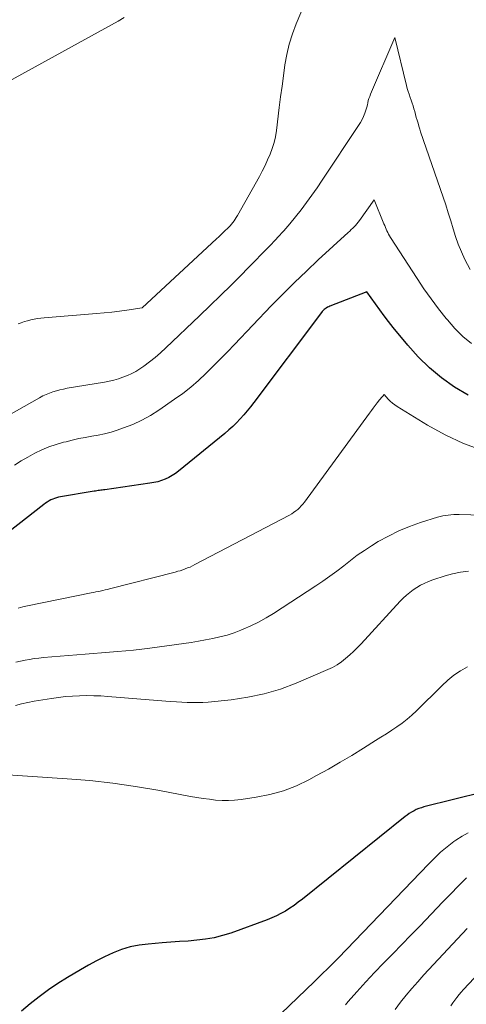
# Model space of a CAD drawing. Units: feet. Extents: x 1161672 to 1166672, y 7068870 to 7075277.
# Drawn here: x 1162536 to 1162565, y 7070455 to 7070520 of the extents above; entities that cross this region are included whole.
import ezdxf

# ---------------------------------------------------------------- set-up
doc = ezdxf.new("R2010")
doc.units = ezdxf.units.FT
doc.header["$MEASUREMENT"] = 0
doc.layers.add('Level 44', color=7, linetype='Continuous', lineweight=0)
doc.layers.add('Level 45', color=7, linetype='Continuous', lineweight=0)

msp = doc.modelspace()

# ---------------------------------------------------------------- linework, layer by layer
at = {"layer": 'Level 44', "color": 32, "linetype": 'Continuous', "lineweight": 30, "flags": 128}
for points, elevation in [([(1162564.97, 7070495.34), (1162564.08, 7070495.87), (1162563.24, 7070496.48), (1162562.45, 7070497.13), (1162561.72, 7070497.85), (1162561.03, 7070498.62), (1162560.08, 7070499.77), (1162559.78, 7070500.15), (1162559.48, 7070500.53), (1162559.2, 7070500.92), (1162558.91, 7070501.31), (1162558.36, 7070502.1), (1162555.93, 7070501.16), (1162555.86, 7070501.13), (1162555.78, 7070501.09), (1162555.7, 7070501.04), (1162555.63, 7070501), (1162555.56, 7070500.94), (1162555.5, 7070500.89), (1162555.44, 7070500.82), (1162555.39, 7070500.76), (1162550.97, 7070494.87), (1162550.75, 7070494.59), (1162550.54, 7070494.32), (1162550.31, 7070494.06), (1162550.08, 7070493.8), (1162549.84, 7070493.54), (1162549.59, 7070493.3), (1162549.34, 7070493.07), (1162549.07, 7070492.84), (1162546.04, 7070490.37), (1162545.84, 7070490.22), (1162545.62, 7070490.08), (1162545.4, 7070489.95), (1162545.16, 7070489.85), (1162544.92, 7070489.76), (1162544.68, 7070489.68), (1162544.43, 7070489.62), (1162544.17, 7070489.58), (1162541.23, 7070489.16), (1162541.14, 7070489.15), (1162541.05, 7070489.13), (1162540.97, 7070489.12), (1162540.88, 7070489.11), (1162540.79, 7070489.1), (1162540.71, 7070489.09), (1162540.62, 7070489.07), (1162540.53, 7070489.06), (1162538.2, 7070488.66), (1162538.07, 7070488.63), (1162537.94, 7070488.59), (1162537.82, 7070488.55), (1162537.69, 7070488.49), (1162537.58, 7070488.42), (1162537.46, 7070488.35), (1162537.35, 7070488.28), (1162537.24, 7070488.2), (1162532.62, 7070484.59)], 2260), ([(1162565.96, 7070469.38), (1162562.09, 7070468.41), (1162561.92, 7070468.36), (1162561.76, 7070468.3), (1162561.59, 7070468.24), (1162561.44, 7070468.16), (1162561.28, 7070468.07), (1162561.13, 7070467.98), (1162560.99, 7070467.88), (1162560.85, 7070467.78), (1162554.14, 7070462.37), (1162553.87, 7070462.17), (1162553.6, 7070461.97), (1162553.32, 7070461.78), (1162553.04, 7070461.6), (1162552.74, 7070461.44), (1162552.45, 7070461.28), (1162552.14, 7070461.15), (1162551.83, 7070461.02), (1162549.46, 7070460.16), (1162548.92, 7070459.99), (1162548.37, 7070459.85), (1162547.81, 7070459.75), (1162547.25, 7070459.69), (1162546.68, 7070459.64), (1162546.11, 7070459.6), (1162545.54, 7070459.56), (1162544.97, 7070459.51), (1162544.05, 7070459.44), (1162543.46, 7070459.37), (1162542.88, 7070459.25), (1162542.31, 7070459.08), (1162541.76, 7070458.86), (1162541.21, 7070458.61), (1162540.68, 7070458.34), (1162540.15, 7070458.05), (1162539.63, 7070457.75), (1162538.79, 7070457.25), (1162538.16, 7070456.85), (1162537.54, 7070456.44), (1162536.94, 7070455.99), (1162536.35, 7070455.53), (1162535.77, 7070455.05)], 2250)]:
    msp.add_lwpolyline(points, dxfattribs=dict(at, elevation=elevation))
at = {"layer": 'Level 45', "color": 32, "linetype": 'Continuous', "lineweight": 0, "flags": 128}
for points, elevation in [([(1162554.34, 7070521.06), (1162553.74, 7070519.62), (1162553.49, 7070518.97), (1162553.28, 7070518.3), (1162553.12, 7070517.63), (1162553, 7070516.94), (1162552.9, 7070516.24), (1162552.81, 7070515.55), (1162552.72, 7070514.85), (1162552.63, 7070514.16), (1162552.44, 7070512.65), (1162552.38, 7070512.25), (1162552.29, 7070511.86), (1162552.17, 7070511.48), (1162552.03, 7070511.1), (1162551.87, 7070510.73), (1162551.7, 7070510.36), (1162551.52, 7070510), (1162551.33, 7070509.64), (1162549.89, 7070507.09), (1162549.82, 7070506.97), (1162549.75, 7070506.85), (1162549.67, 7070506.74), (1162549.59, 7070506.63), (1162549.5, 7070506.52), (1162549.41, 7070506.42), (1162549.31, 7070506.32), (1162549.22, 7070506.22), (1162549.12, 7070506.13), (1162548.97, 7070505.99), (1162548.82, 7070505.84), (1162548.67, 7070505.7), (1162548.52, 7070505.56), (1162543.66, 7070501.06), (1162542.67, 7070500.91), (1162542.18, 7070500.84), (1162541.69, 7070500.78), (1162541.19, 7070500.72), (1162540.69, 7070500.68), (1162537.26, 7070500.4), (1162537.04, 7070500.38), (1162536.82, 7070500.35), (1162536.61, 7070500.31), (1162536.39, 7070500.26), (1162536.18, 7070500.21), (1162535.97, 7070500.15), (1162535.76, 7070500.08), (1162535.55, 7070500.01)], 2266), ([(1162542.5, 7070520.04), (1162542.09, 7070519.8), (1162534.93, 7070515.85)], 2268), ([(1162563.51, 7070507.79), (1162563.34, 7070508.3), (1162561.87, 7070512.57), (1162561.81, 7070512.75), (1162561.75, 7070512.94), (1162561.7, 7070513.13), (1162561.64, 7070513.32), (1162561.59, 7070513.51), (1162561.54, 7070513.7), (1162561.49, 7070513.89), (1162561.43, 7070514.08), (1162561.38, 7070514.26), (1162561.32, 7070514.45), (1162561.25, 7070514.64), (1162561.19, 7070514.82), (1162561.12, 7070515.02), (1162561.05, 7070515.21), (1162561, 7070515.41), (1162560.95, 7070515.6), (1162560.18, 7070518.73), (1162558.59, 7070515.02), (1162558.54, 7070514.88), (1162558.49, 7070514.75), (1162558.45, 7070514.61), (1162558.42, 7070514.47), (1162558.39, 7070514.33), (1162558.36, 7070514.19), (1162558.31, 7070514.06), (1162558.27, 7070513.92), (1162558.22, 7070513.78), (1162558.13, 7070513.57), (1162558.04, 7070513.37), (1162557.94, 7070513.18), (1162557.82, 7070512.99), (1162555.44, 7070509.4), (1162555.1, 7070508.91), (1162554.76, 7070508.42), (1162554.41, 7070507.94), (1162554.06, 7070507.47), (1162553.69, 7070507), (1162553.31, 7070506.54), (1162552.92, 7070506.1), (1162552.52, 7070505.66), (1162552.42, 7070505.55), (1162551.96, 7070505.07), (1162551.5, 7070504.58), (1162551.03, 7070504.11), (1162550.56, 7070503.63), (1162550.15, 7070503.22), (1162549.48, 7070502.54), (1162548.79, 7070501.87), (1162548.11, 7070501.2), (1162547.42, 7070500.54), (1162545.21, 7070498.43), (1162544.87, 7070498.12), (1162544.51, 7070497.81), (1162544.15, 7070497.53), (1162543.77, 7070497.25), (1162543.52, 7070497.07), (1162543.26, 7070496.9), (1162542.98, 7070496.75), (1162542.7, 7070496.62), (1162542.41, 7070496.51), (1162542.11, 7070496.41), (1162541.81, 7070496.33), (1162541.5, 7070496.26), (1162541.2, 7070496.2), (1162538.76, 7070495.79), (1162538.53, 7070495.74), (1162538.29, 7070495.69), (1162538.06, 7070495.63), (1162537.83, 7070495.56), (1162537.61, 7070495.48), (1162537.39, 7070495.39), (1162537.17, 7070495.29), (1162536.96, 7070495.17), (1162534.44, 7070493.75)], 2264), ([(1162565.19, 7070498.72), (1162564.62, 7070499.19), (1162564.1, 7070499.71), (1162563.62, 7070500.26), (1162563.54, 7070500.36), (1162563.04, 7070501), (1162562.56, 7070501.64), (1162562.09, 7070502.3), (1162561.65, 7070502.97), (1162559.91, 7070505.66), (1162559.84, 7070505.76), (1162559.78, 7070505.87), (1162559.72, 7070505.98), (1162559.67, 7070506.09), (1162559.62, 7070506.2), (1162559.57, 7070506.31), (1162559.52, 7070506.43), (1162559.47, 7070506.54), (1162558.84, 7070508.12), (1162557.87, 7070506.77), (1162557.79, 7070506.66), (1162557.7, 7070506.55), (1162557.62, 7070506.45), (1162557.53, 7070506.36), (1162557.43, 7070506.26), (1162557.34, 7070506.17), (1162557.24, 7070506.07), (1162557.14, 7070505.98), (1162555.18, 7070504.19), (1162554.4, 7070503.45), (1162553.62, 7070502.71), (1162552.86, 7070501.95), (1162552.11, 7070501.19), (1162549.7, 7070498.66), (1162549.24, 7070498.18), (1162548.77, 7070497.7), (1162548.3, 7070497.23), (1162547.83, 7070496.76), (1162547.35, 7070496.31), (1162546.85, 7070495.87), (1162546.33, 7070495.46), (1162545.79, 7070495.07), (1162544.76, 7070494.36), (1162544.21, 7070494.01), (1162543.65, 7070493.7), (1162543.06, 7070493.43), (1162542.45, 7070493.2), (1162542.04, 7070493.06), (1162541.63, 7070492.93), (1162541.21, 7070492.82), (1162540.79, 7070492.73), (1162540.37, 7070492.65), (1162539.95, 7070492.58), (1162539.52, 7070492.5), (1162539.1, 7070492.4), (1162538.69, 7070492.3), (1162538.53, 7070492.27), (1162538.04, 7070492.12), (1162537.56, 7070491.96), (1162537.1, 7070491.76), (1162536.64, 7070491.54), (1162536.2, 7070491.29), (1162535.76, 7070491.04), (1162535.32, 7070490.77)], 2262), ([(1162565.1, 7070503.57), (1162564.77, 7070504.22), (1162564.54, 7070504.71), (1162564.33, 7070505.21), (1162564.15, 7070505.72), (1162563.99, 7070506.23), (1162563.84, 7070506.75), (1162563.68, 7070507.27), (1162563.51, 7070507.79)], 2264), ([(1162565.94, 7070491.73), (1162564.68, 7070492.18), (1162563.48, 7070492.74), (1162562.31, 7070493.39), (1162560.34, 7070494.6), (1162560.18, 7070494.71), (1162560.03, 7070494.82), (1162559.88, 7070494.95), (1162559.75, 7070495.09), (1162559.49, 7070495.38), (1162559.39, 7070495.27), (1162559.34, 7070495.22), (1162559.29, 7070495.16), (1162559.24, 7070495.1), (1162559.19, 7070495.04), (1162559.03, 7070494.83), (1162558.9, 7070494.66), (1162558.77, 7070494.5), (1162558.65, 7070494.33), (1162558.53, 7070494.16), (1162554.28, 7070488.35), (1162554.18, 7070488.22), (1162554.07, 7070488.1), (1162553.96, 7070487.98), (1162553.84, 7070487.87), (1162553.71, 7070487.77), (1162553.57, 7070487.67), (1162553.44, 7070487.58), (1162553.29, 7070487.5), (1162547.11, 7070484.26), (1162546.96, 7070484.18), (1162546.8, 7070484.1), (1162546.64, 7070484.04), (1162546.48, 7070483.98), (1162546.32, 7070483.92), (1162546.15, 7070483.86), (1162545.99, 7070483.82), (1162545.82, 7070483.77), (1162541.54, 7070482.67), (1162541.39, 7070482.63), (1162541.24, 7070482.6), (1162541.09, 7070482.56), (1162540.93, 7070482.53), (1162540.78, 7070482.5), (1162540.63, 7070482.47), (1162540.48, 7070482.44), (1162540.33, 7070482.41), (1162536.17, 7070481.56), (1162535.87, 7070481.49), (1162535.56, 7070481.41)], 2258), ([(1162569.79, 7070487.38), (1162564.4, 7070487.53), (1162564.22, 7070487.53), (1162564.04, 7070487.53), (1162563.85, 7070487.52), (1162563.67, 7070487.5), (1162563.5, 7070487.48), (1162563.32, 7070487.45), (1162563.14, 7070487.41), (1162562.97, 7070487.36), (1162561.86, 7070487.01), (1162561.14, 7070486.76), (1162560.44, 7070486.47), (1162559.76, 7070486.13), (1162559.1, 7070485.76), (1162558.67, 7070485.49), (1162558.2, 7070485.18), (1162557.73, 7070484.87), (1162557.28, 7070484.53), (1162556.84, 7070484.19), (1162556.39, 7070483.84), (1162555.94, 7070483.5), (1162555.48, 7070483.18), (1162555.02, 7070482.87), (1162552.25, 7070481.07), (1162551.77, 7070480.78), (1162551.28, 7070480.5), (1162550.78, 7070480.26), (1162550.27, 7070480.03), (1162550.12, 7070479.97), (1162549.67, 7070479.8), (1162549.22, 7070479.65), (1162548.75, 7070479.53), (1162548.28, 7070479.42), (1162547.81, 7070479.33), (1162547.34, 7070479.25), (1162546.86, 7070479.17), (1162546.38, 7070479.1), (1162544.17, 7070478.8), (1162543.64, 7070478.73), (1162543.11, 7070478.67), (1162542.59, 7070478.62), (1162542.06, 7070478.57), (1162541.53, 7070478.53), (1162541, 7070478.49), (1162540.47, 7070478.45), (1162539.94, 7070478.41), (1162537.22, 7070478.18), (1162536.92, 7070478.15), (1162536.61, 7070478.11), (1162536.31, 7070478.06), (1162536.01, 7070478.01), (1162535.71, 7070477.95), (1162535.41, 7070477.88)], 2256), ([(1162565.01, 7070483.84), (1162564.48, 7070483.76), (1162563.96, 7070483.65), (1162563.48, 7070483.52), (1162563.21, 7070483.44), (1162562.93, 7070483.36), (1162562.66, 7070483.26), (1162562.39, 7070483.15), (1162562.11, 7070483.03), (1162561.86, 7070482.91), (1162561.62, 7070482.76), (1162561.38, 7070482.61), (1162561.16, 7070482.44), (1162560.94, 7070482.26), (1162560.73, 7070482.07), (1162560.54, 7070481.87), (1162557.98, 7070479.08), (1162557.74, 7070478.83), (1162557.49, 7070478.58), (1162557.24, 7070478.35), (1162556.97, 7070478.12), (1162556.7, 7070477.9), (1162556.41, 7070477.71), (1162556.11, 7070477.54), (1162555.8, 7070477.39), (1162553.73, 7070476.51), (1162552.7, 7070476.12), (1162551.65, 7070475.8), (1162550.58, 7070475.58), (1162549.49, 7070475.42), (1162547.98, 7070475.27), (1162547.64, 7070475.24), (1162547.29, 7070475.23), (1162546.94, 7070475.23), (1162546.6, 7070475.24), (1162546.25, 7070475.26), (1162545.9, 7070475.28), (1162545.55, 7070475.31), (1162545.21, 7070475.33), (1162541.43, 7070475.64), (1162540.97, 7070475.67), (1162540.51, 7070475.68), (1162540.05, 7070475.69), (1162539.58, 7070475.68), (1162539.12, 7070475.66), (1162538.66, 7070475.63), (1162538.2, 7070475.57), (1162537.74, 7070475.51), (1162536.61, 7070475.33), (1162536.19, 7070475.25), (1162535.78, 7070475.15), (1162535.38, 7070475.04)], 2254), ([(1162564.94, 7070477.57), (1162564.48, 7070477.31), (1162564.05, 7070477.02), (1162563.65, 7070476.69), (1162563.26, 7070476.34), (1162561.61, 7070474.7), (1162561.3, 7070474.42), (1162560.99, 7070474.15), (1162560.66, 7070473.89), (1162560.32, 7070473.65), (1162559.98, 7070473.42), (1162559.63, 7070473.19), (1162559.28, 7070472.97), (1162558.93, 7070472.75), (1162558.13, 7070472.25), (1162557.38, 7070471.78), (1162556.62, 7070471.33), (1162555.85, 7070470.89), (1162555.07, 7070470.46), (1162554.57, 7070470.19), (1162553.75, 7070469.79), (1162552.9, 7070469.46), (1162552.02, 7070469.22), (1162551.13, 7070469.04), (1162550.13, 7070468.9), (1162549.71, 7070468.85), (1162549.3, 7070468.83), (1162548.89, 7070468.84), (1162548.47, 7070468.86), (1162548.06, 7070468.91), (1162547.65, 7070468.97), (1162547.24, 7070469.03), (1162546.83, 7070469.1), (1162544.7, 7070469.5), (1162543.22, 7070469.75), (1162541.74, 7070469.97), (1162540.25, 7070470.13), (1162538.76, 7070470.25), (1162534.56, 7070470.52)], 2252), ([(1162564.98, 7070466.72), (1162564.58, 7070466.5), (1162564.18, 7070466.24), (1162564.05, 7070466.14), (1162563.61, 7070465.8), (1162563.18, 7070465.44), (1162562.77, 7070465.06), (1162562.38, 7070464.67), (1162556.5, 7070458.54), (1162556.3, 7070458.35), (1162556.11, 7070458.15), (1162555.92, 7070457.96), (1162555.72, 7070457.76), (1162555.52, 7070457.57), (1162555.32, 7070457.38), (1162555.12, 7070457.19), (1162554.93, 7070457), (1162551.65, 7070453.82)], 2248), ([(1162564.87, 7070463.77), (1162564.35, 7070463.24), (1162563.82, 7070462.71), (1162563.31, 7070462.18), (1162561.83, 7070460.64), (1162561.24, 7070460.03), (1162560.65, 7070459.41), (1162560.05, 7070458.8), (1162559.45, 7070458.19), (1162558.86, 7070457.58), (1162558.28, 7070456.96), (1162557.71, 7070456.32), (1162557.14, 7070455.69), (1162556.96, 7070455.47)], 2246), ([(1162564.92, 7070460.45), (1162562.08, 7070457.42), (1162561.68, 7070456.98), (1162561.29, 7070456.54), (1162560.92, 7070456.09), (1162560.56, 7070455.63), (1162560.21, 7070455.16)], 2244), ([(1162566.06, 7070457.95), (1162564.67, 7070456.46), (1162564.52, 7070456.3), (1162564.38, 7070456.13), (1162564.24, 7070455.95), (1162564.1, 7070455.77), (1162563.97, 7070455.59), (1162563.85, 7070455.4)], 2242)]:
    msp.add_lwpolyline(points, dxfattribs=dict(at, elevation=elevation))

doc.saveas('drawing.dxf')
